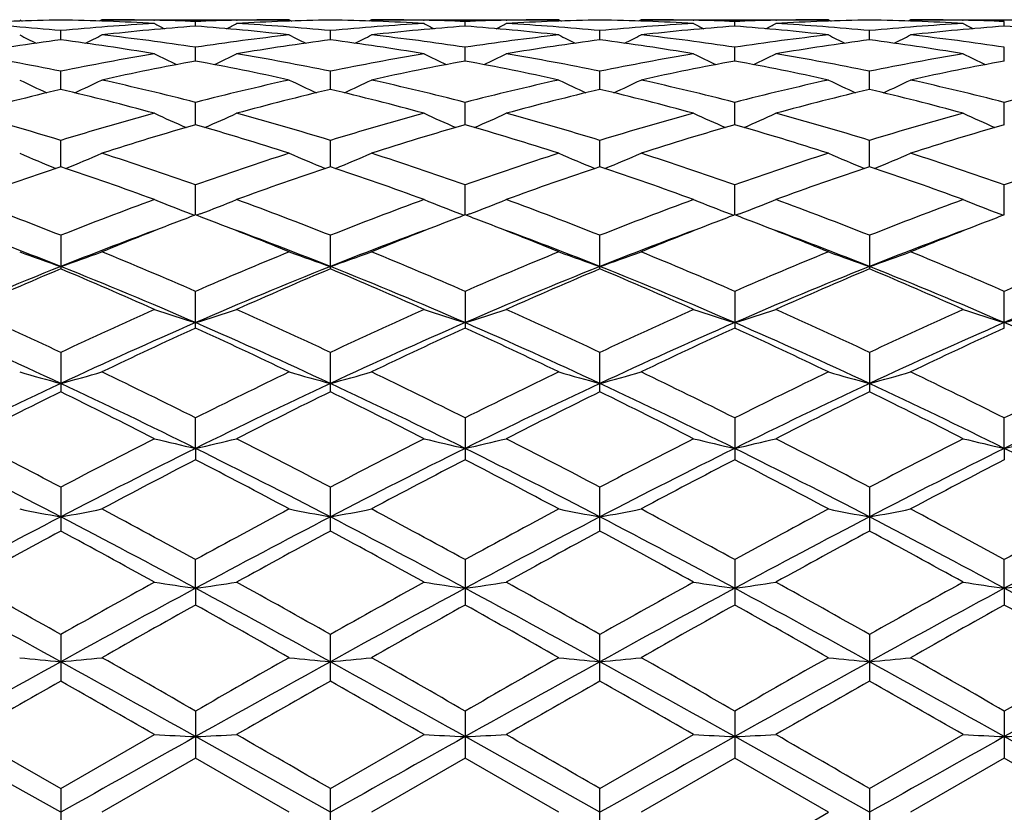
# Model space of a CAD drawing. Units: inches. Extents: x 0 to 11, y 0 to 8.5.
# Drawn here: x 2 to 2.3, y 4.7 to 4.9 of the extents above; entities that cross this region are included whole.
import ezdxf

# ---------------------------------------------------------------- set-up
doc = ezdxf.new("R2010")
doc.units = ezdxf.units.IN
doc.header["$LTSCALE"] = 0.605
doc.header["$MEASUREMENT"] = 0
doc.layers.get('0').update_dxf_attribs({"linetype": 'CONTINUOUS'})

msp = doc.modelspace()

# ---------------------------------------------------------------- linework, layer by layer
at = {"color": 7, "linetype": 'CONTINUOUS'}
for p, q in [((2.0171801549, 4.8825034074), (2.0178516536, 4.8821554289)), ((2.0385795463, 4.8825034098), (2.0379077272, 4.8821548708)), ((2.0385795463, 4.8825034098), (2.0873749957, 4.8825034098)), ((2.0521336071, 4.8823550956), (2.0522934799, 4.8823515764)), ((2.0629752202, 4.880812072), (2.0629752783, 4.8820230186)), ((2.0736548974, 4.8823511399), (2.0738195332, 4.8823551019)), ((2.0873749955, 4.88250341), (2.0880465684, 4.882155473)), ((2.1087699963, 4.8825034098), (2.1080986126, 4.8821551086)), ((2.1087699963, 4.8825034098), (2.157565443, 4.8825034098)), ((2.1223255136, 4.8823551007), (2.1224900964, 4.8823514779)), ((2.133169772, 4.880812072), (2.1331697139, 4.8820230149)), ((2.1438515106, 4.8823512472), (2.1440114367, 4.8823550967)), ((2.157565441, 4.8825034124), (2.1582374543, 4.8821552362)), ((2.1789648419, 4.8825034098), (2.1782935278, 4.882155064)), ((2.1789648419, 4.8825034098), (2.2277600381, 4.8825034098)), ((2.1925184749, 4.8823550565), (2.1926871128, 4.8823513426)), ((2.2033634578, 4.8808123637), (2.2033633984, 4.8820228581)), ((2.2140417881, 4.882351093), (2.2142062378, 4.8823550525)), ((2.227760039, 4.8825034094), (2.2284318353, 4.8821552982)), ((2.2491603067, 4.8825034098), (2.2484887215, 4.8821549424)), ((2.2491603067, 4.8825034098), (2.2979561158, 4.8825034098)), ((2.2627142916, 4.8823550488), (2.2628791597, 4.882351418)), ((2.27355738, 4.8808123842), (2.2735574338, 4.8820228513)), ((2.0278783438, 4.8772419057), (2.0278781782, 4.8796518281)), ((2.0980724961, 4.8772423363), (2.0980724961, 4.8796515279)), ((2.1682666484, 4.8772419057), (2.168266814, 4.8796518336)), ((2.2384602302, 4.8772418302), (2.2384602361, 4.8796519015)), ((2.0629751302, 4.8717342329), (2.0629752783, 4.8753206425)), ((2.133169862, 4.8717342329), (2.1331697139, 4.8753206377)), ((2.2033635504, 4.8717349604), (2.2033633984, 4.8753200395)), ((2.2735572964, 4.871735013), (2.2735574338, 4.8753200034)), ((2.0278784665, 4.8643430122), (2.0278781782, 4.8690704368)), ((2.0980724961, 4.8643438285), (2.0980724961, 4.8690697925)), ((2.1682665257, 4.8643430122), (2.168266814, 4.8690704435)), ((2.238460226, 4.8643429022), (2.2384602361, 4.8690705924)), ((2.0629750598, 4.8551383243), (2.0629752783, 4.8609624596)), ((2.1331699324, 4.8551383243), (2.1331697139, 4.8609624545)), ((2.2033636231, 4.8551394592), (2.2033633984, 4.8609614382)), ((2.2735572308, 4.8551395433), (2.2735574338, 4.8609613707)), ((2.027878568, 4.8442103384), (2.0278781782, 4.8510734313)), ((2.0980724961, 4.8442113958), (2.0980724961, 4.851072468)), ((2.1682664242, 4.8442103384), (2.168266814, 4.8510734385)), ((2.2384602227, 4.8442100888), (2.2384602361, 4.8510736636)), ((2.0629749989, 4.8316623558), (2.0629752783, 4.8395002474)), ((2.1331699933, 4.8316623558), (2.1331697139, 4.8395002416)), ((2.2033636862, 4.8316638572), (2.2033633984, 4.839498847)), ((2.2735571741, 4.8316639601), (2.2735574338, 4.8394987531)), ((2.0617679505, 4.8319355213), (2.0627313042, 4.8315693476)), ((2.0641818667, 4.8319355339), (2.0632190937, 4.8315692741)), ((2.1319631342, 4.8319355316), (2.132926018, 4.831569475)), ((2.1343770494, 4.8319355233), (2.1334138076, 4.8315691469)), ((2.202157094, 4.8319369722), (2.2031197686, 4.8315709992)), ((2.2045704488, 4.8319369539), (2.2036074343, 4.8315706682)), ((2.272350401, 4.8319370396), (2.2733135033, 4.8315709685)), ((2.0278781782, 4.8263524259), (2.0278781782, 4.8176173389)), ((2.0980724961, 4.8176186656), (2.0980724961, 4.82635118)), ((2.168266814, 4.8176173389), (2.168266814, 4.8263524301)), ((2.2384602361, 4.8263527259), (2.2384602361, 4.8176170258)), ((2.0629752783, 4.802208265), (2.0629752783, 4.8117587863)), ((2.1331697139, 4.8117587836), (2.1331697139, 4.802208265)), ((2.2033633984, 4.811757058), (2.2033633984, 4.8022100735)), ((2.2735574338, 4.8022101974), (2.2735574338, 4.8117569437)), ((2.0278781782, 4.795857435), (2.0278781782, 4.7855860589)), ((2.0980724961, 4.7855876038), (2.0980724961, 4.7958559529)), ((2.168266814, 4.7855860589), (2.168266814, 4.7958574408)), ((2.2384602361, 4.7958577906), (2.2384602361, 4.7855856942)), ((2.0629749921, 4.7708530624), (2.0629752783, 4.778804163)), ((2.1331697139, 4.7788041622), (2.1331697139, 4.7679080546)), ((2.2033633984, 4.778802177), (2.2033633984, 4.7679101006)), ((2.2735571678, 4.7708540574), (2.2735574338, 4.7788020457)), ((2.0629749921, 4.7708530624), (2.0629752783, 4.7679080546)), ((2.2735571678, 4.7708540574), (2.2735574338, 4.7679102408)), ((2.0278781782, 4.7607603674), (2.0278781782, 4.749347422)), ((2.0980724961, 4.7493491258), (2.0980724961, 4.7607587037)), ((2.168266814, 4.749347422), (2.168266814, 4.7607603699)), ((2.2384602361, 4.7607607615), (2.2384602361, 4.7493470198)), ((2.0629749921, 4.7344499578), (2.0629752783, 4.7419028109)), ((2.1331697139, 4.7419028087), (2.1331697139, 4.7300798431)), ((2.2033633984, 4.7419006401), (2.2033633984, 4.730082048)), ((2.2735571678, 4.7344505705), (2.2735574338, 4.7419004958)), ((2.0629749921, 4.7344499578), (2.0629752783, 4.7300798431)), ((2.2735571678, 4.7344505705), (2.2735574338, 4.7300821991)), ((2.0278781782, 4.7224099757), (2.0278781782, 4.7102940588)), ((2.0980724961, 4.7102958561), (2.0980724961, 4.7224081996)), ((2.168266814, 4.7102940588), (2.168266814, 4.7224099794)), ((2.2384602361, 4.7224103978), (2.2384602361, 4.7102936346)), ((2.0629752783, 4.7024728234), (2.0629752783, 4.6901773475)), ((2.1331697139, 4.7024728213), (2.1331697139, 4.6901773475)), ((2.2033633984, 4.7024705526), (2.2033633984, 4.6901796267)), ((2.2735574338, 4.7024704015), (2.2735574338, 4.6901797828)), ((2.0278786252, 4.6761034098), (1.992781299, 4.6958048242)), ((2.0034781359, 4.6963341476), (2.0278781775, 4.6822800506)), ((2.0278781775, 4.6822800506), (2.0522732187, 4.6963341471)), ((2.0980724961, 4.6761034098), (2.0629749921, 4.6958046281)), ((2.0980724936, 4.6822782296), (2.1224698421, 4.6963341482)), ((2.168266367, 4.6761034098), (2.13317, 4.6958046281)), ((2.1682668155, 4.6822800524), (2.1926668593, 4.696334148)), ((2.2384602209, 4.6761034098), (2.2033636932, 4.6958048242)), ((2.2384602379, 4.6822804818), (2.2628588973, 4.6963341467)), ((2.3086552854, 4.6761034098), (2.2735571678, 4.695804835)), ((2.0629752783, 4.6901773475), (2.0385795463, 4.6761034098)), ((2.0873749963, 4.6761034096), (2.0629752783, 4.6901773475)), ((2.1331697139, 4.6901773475), (2.1087699963, 4.6761034098)), ((2.1575654435, 4.6761034092), (2.1331697139, 4.6901773475)), ((2.2033633984, 4.6901796267), (2.1789648419, 4.6761034098)), ((2.2277600375, 4.67610341), (2.2033633984, 4.6901796267)), ((2.2735574338, 4.6901797828), (2.2491603067, 4.6761034098)), ((2.2979561192, 4.6761034111), (2.2735574338, 4.6901797828)), ((2.0278781782, 4.68228005), (2.0278781782, 4.6699267682)), ((2.0980724961, 4.6699285898), (2.0980724961, 4.6822782284)), ((2.168266814, 4.6699267682), (2.168266814, 4.6822800534)), ((2.2384602361, 4.6822804827), (2.2384602361, 4.6699263382)), ((2.2033633958, 4.6620271917), (2.2277600375, 4.67610341))]:
    msp.add_line(p, q, dxfattribs=at)
for centre, radius, start, end in [((2.0386197713, 4.2609745035), 0.6215292937, 90.9902648183, 93.2412659418), ((1.9678826969, 4.252811589), 0.6297048083, 84.5328196698, 86.7595036843), ((2.087967132, 4.2516798704), 0.6308402847, 93.2436156097, 95.4658383866), ((2.0170976275, 4.2601152325), 0.62238911, 86.7600856886, 89.007516464), ((2.0385792004, 4.2630621514), 0.6194412584, 88.746172821, 89.9999680057), ((2.2839481127, 5.3293767843), 0.5042403458, 242.6481638409, 242.9829951258), ((2.0385532589, 4.2618419392), 0.6206617464, 87.7449228391, 88.731481369), ((2.0874129274, 4.2612394354), 0.6212643985, 91.268930714, 92.254330569), ((1.8418107745, 5.3296859513), 0.5046020086, 297.0203268845, 297.3548166267), ((2.1088076985, 4.2612901922), 0.6212135961, 90.9901785994, 93.2420753417), ((2.0380985368, 4.2532476732), 0.6292683573, 84.5309847813, 86.75897048), ((2.0873772283, 4.2627352615), 0.6197681484, 90.0002064022, 91.2534698084), ((2.1582002403, 4.2512282108), 0.6312932853, 93.2446021351, 95.465441026), ((2.0873038718, 4.2603855148), 0.6221187163, 86.7595633803, 89.0081836145), ((2.1087693779, 4.2628827999), 0.6196206099, 88.7463758957, 89.9999428216), ((2.3543283063, 5.3296744242), 0.5045890542, 242.6451785819, 242.9796770697), ((2.108741471, 4.2615453037), 0.6209583968, 87.745426294, 88.7313118117), ((2.1576013185, 4.2615307914), 0.6209730302, 91.2687674968, 92.2548309918), ((1.9121910164, 5.32938821), 0.5042531879, 297.0170092669, 297.3518309255), ((2.1790112003, 4.2610938045), 0.6214100587, 90.9907124226, 93.2416847692), ((2.1083189521, 4.2535324396), 0.6289827012, 84.5308811587, 86.7596680108), ((2.1575669531, 4.2629559071), 0.6195475028, 90.0001396592, 91.2537148513), ((2.1574959856, 4.2601830781), 0.6223211063, 86.7601663518, 89.0083032409), ((2.2284011112, 4.2509881545), 0.631533175, 93.2437186977, 95.463955461), ((2.1789640888, 4.2632270569), 0.6192763529, 88.7458407933, 89.9999303179), ((2.4248902448, 5.3304314713), 0.5054291294, 242.6478703159, 242.9817150079), ((2.1789279916, 4.2614906829), 0.6210131014, 87.7449637443, 88.7304549905), ((2.2278016011, 4.2614782856), 0.6210255994, 91.2695833994, 92.2552494491), ((1.98217392, 5.3298301406), 0.5047409912, 297.0152995603, 297.3496905916), ((2.2492067932, 4.2609036499), 0.6216002096, 90.990609448, 93.2411826399), ((2.1784978778, 4.253258035), 0.6292573088, 84.5319493441, 86.7600481822), ((2.2277618896, 4.2631282233), 0.6193751865, 90.0001712907, 91.2540762872), ((2.2276790009, 4.2599465742), 0.6225577421, 86.7605673887, 89.0077223139), ((2.2985604178, 4.2514387453), 0.631081454, 93.2430665201, 95.4647670867), ((2.2491598374, 4.2632531028), 0.6192503071, 88.7457817265, 89.9999565705), ((2.4947565768, 5.3298550877), 0.5047675359, 242.6506473336, 242.9850148603), ((2.2491289707, 4.2617951541), 0.6207085824, 87.7444980743, 88.7306567587), ((2.1097075765, 4.2476114212), 0.6349227537, 94.2209653562, 96.4321345918), ((2.0160470371, 4.2453848947), 0.6371576638, 83.5724299626, 85.7761991416), ((2.1798907454, 4.2476076461), 0.6349256894, 94.2199263353, 96.4314435132), ((2.0862148142, 4.2452240232), 0.6373200619, 83.5720236934, 85.7748742282), ((2.2500227977, 4.2483862183), 0.6341449838, 94.219547279, 96.4336854079), ((2.1564411927, 4.2456275182), 0.6369155459, 83.5708011578, 85.7751349987), ((2.3202507725, 4.2480724337), 0.634460435, 94.220518811, 96.4334275567), ((2.2266894758, 4.2461508029), 0.6363897068, 83.5701961006, 85.7765350873), ((2.112703893, 4.2225115265), 0.6602023666, 97.382021228, 99.5229611368), ((2.2480748573, 5.3313960447), 0.5083239467, 242.9847604301, 243.5257721142), ((1.9423729734, 4.2180906587), 0.6646739044, 80.4827460643, 82.6088547595), ((1.8079445751, 5.3309747871), 0.5078306767, 296.4689679402, 297.0107217459), ((1.965727224, 4.2319314109), 0.6506972296, 81.4048246316, 83.5716635805), ((2.1607161746, 4.2281031103), 0.6545561954, 96.4333403277, 98.5877484718), ((2.1828605866, 4.2229197194), 0.6597931285, 97.3833308863, 99.5253723612), ((2.3184268133, 5.3318101037), 0.508764192, 242.9901776673, 243.5307324303), ((2.0126978954, 4.2189736403), 0.6637818639, 80.4810658997, 82.6102343343), ((1.8777122239, 5.3318219144), 0.508777419, 296.469274808, 297.0098156139), ((2.0358472135, 4.231276689), 0.6513557238, 81.4069571202, 83.5719525771), ((2.2308485582, 4.2286646184), 0.6539917173, 96.4337973826, 98.589719136), ((2.2531875969, 4.2220225156), 0.6606995398, 97.3847485509, 99.5236482982), ((2.3881946887, 5.3309634292), 0.5078179562, 242.9892714604, 243.5310392148), ((2.0829218306, 4.2190171382), 0.663734513, 80.4827367796, 82.6122822822), ((1.9480641586, 5.3314079004), 0.5083372234, 296.4742348988, 297.0152332882), ((2.105982705, 4.2309813679), 0.6516558338, 81.4057699996, 83.5696737604), ((2.30109647, 4.2283527754), 0.6543075711, 96.4353767944, 98.5903438272), ((2.323388449, 4.2218603196), 0.66086125, 97.3835810188, 99.5222256743), ((2.4584067084, 5.3309360419), 0.5078014718, 242.9861169981, 243.5278166536), ((2.1529690853, 4.2180579795), 0.6647044087, 80.4840987787, 82.6104174031), ((2.0184830184, 5.3309935747), 0.5078666344, 296.4723908534, 297.0140124607), ((2.1762669691, 4.2317059516), 0.6509258637, 81.4040912577, 83.5702979166), ((1.8898555494, 4.1959264733), 0.6871484881, 78.4125773347, 80.4822142614), ((2.1665309222, 4.1926696093), 0.6904655435, 99.5250747973, 101.5843601087), ((2.1898504254, 4.1827470548), 0.7005715986, 100.4339738401, 102.4697970413), ((2.2807248241, 5.3329055957), 0.5129689699, 243.5541568763, 244.268800821), ((1.9351438038, 4.1779035665), 0.7055081922, 77.5389877788, 79.560881631), ((1.8450476202, 5.3332007153), 0.5133115573, 295.7347562962, 296.4487543815), ((1.9601543385, 4.1966502404), 0.6864178557, 78.408974272, 80.4806028757), ((2.2369615044, 4.191439905), 0.6917170104, 99.5273312171, 101.5830881495), ((2.2599559432, 4.1830640631), 0.7002437297, 100.4315161789, 102.4686123605), ((2.3510903143, 5.3331863091), 0.5132955155, 243.5512352794, 244.2652554884), ((2.0051817133, 4.1772537216), 0.7061756428, 77.5382798958, 79.5579453933), ((1.9154133323, 5.3329195464), 0.512984505, 295.7312108435, 296.4458323396), ((2.0305309524, 4.1975902093), 0.6854610631, 78.4081251248, 80.4824469601), ((2.3071550833, 4.1912795186), 0.691874616, 99.5248521806, 101.5803501837), ((2.3298452369, 4.1847035834), 0.6985769105, 100.4312996504, 102.4731754148), ((2.421642661, 5.333953535), 0.5141407023, 243.553862869, 244.2664979911), ((2.0755123018, 4.1780036076), 0.7054140795, 77.535922263, 79.5578526766), ((1.9853868417, 5.3333975306), 0.51350901, 295.7300662374, 296.4437363673), ((2.1006621053, 4.1971551938), 0.6858998673, 78.4103341577, 80.4835844639), ((2.3771438565, 4.1923901335), 0.6907456766, 99.5234683284, 101.5822111401), ((2.400245582, 4.183735832), 0.6995660709, 100.4335661517, 102.4724405259), ((2.4915436161, 5.3334231937), 0.5135362222, 243.5565883705, 244.2702090024), ((2.2431774611, 5.3373508395), 0.5220155833, 244.346216631, 245.2020199411), ((1.8128199704, 5.3369476746), 0.5215492381, 294.7925678537, 295.6494163603), ((1.8799650431, 4.1490717886), 0.7350381426, 75.5828024367, 77.5380713295), ((2.247755207, 4.1415565813), 0.7427573192, 102.4698273453, 104.4050725857), ((2.3135545312, 5.337840523), 0.52253589, 244.351450268, 245.2063730147), ((1.8825847436, 5.3378526608), 0.5225493066, 294.7936380104, 295.6485386412), ((1.9498941349, 4.1478529874), 0.7362846272, 75.5864188587, 77.5386787476), ((2.3177464039, 4.1425167939), 0.7417767349, 102.4708147702, 104.4083191804), ((2.3833195425, 5.3369360434), 0.5215363813, 244.3505726062, 245.2074428142), ((1.9529617996, 5.3373630071), 0.5220290328, 294.7979910275, 295.653772894), ((2.019818954, 4.1468838718), 0.7372891807, 75.5849095049, 77.5344396639), ((2.3881581073, 4.1417047713), 0.742616483, 102.473641324, 104.4090413167), ((2.4535217227, 5.3368878005), 0.5214961776, 244.3475274924, 245.2043634118), ((2.0233693827, 5.3369461519), 0.5215614358, 294.7958755221, 295.6525931497), ((2.0903640478, 4.1484002168), 0.7357331138, 75.581989318, 77.5355361282), ((2.4587974537, 4.1397936831), 0.7445782025, 102.4751825209, 104.4056369733), ((2.2016406747, 4.1306897973), 0.7539499255, 103.3247174129, 105.2381988984), ((1.8518464479, 4.121936604), 0.7629904919, 74.7705118604, 76.6609546798), ((2.2717405918, 4.1312348922), 0.7533984764, 103.3272723753, 105.2419697678), ((1.9224801147, 4.1236769893), 0.7611964232, 74.767841228, 76.6629221949), ((2.3424051729, 4.1293730446), 0.755317858, 103.3294411942, 105.2390893333), ((1.9928152048, 4.1240541353), 0.76079625, 74.7704120695, 76.6666728901), ((2.4126008913, 4.1292426784), 0.7554450704, 103.3273341946, 105.2368884683), ((2.0625008244, 4.1220827048), 0.762831477, 74.7726078206, 76.6637051472), ((1.7921026616, 4.0817427644), 0.8046488503, 72.9613546201, 74.7700953552), ((2.2653361879, 4.0760775279), 0.8105584257, 105.2398016602, 107.0350148179), ((2.2745992064, 5.3431370246), 0.5335342142, 245.3733111996, 246.3450398414), ((1.8511924801, 5.3434167987), 0.5338538328, 293.6585033075, 294.6294628742), ((1.8625778429, 4.0828994171), 0.8034597483, 72.9563153096, 74.7675675319), ((2.3362323851, 4.073688365), 0.813047463, 105.2431107576, 107.0330027324), ((2.3449480165, 5.3434067653), 0.5338428387, 245.3705274665, 246.3415037451), ((1.9215414313, 5.343146743), 0.5335448632, 293.6549669874, 294.6266786466), ((1.9333336926, 4.0848035719), 0.801475562, 72.954816973, 74.7703765687), ((2.4063866817, 4.0736385523), 0.813084293, 105.2392835791, 107.0292577961), ((2.4154868423, 5.3442081318), 0.5347137479, 245.3730189782, 246.3421127544), ((1.9915087212, 5.3436779117), 0.5341206387, 293.6543252746, 294.624679797), ((2.0033653308, 4.0841259603), 0.8021710499, 72.9579608619, 74.7721572799), ((2.4759785632, 4.0757346718), 0.8109041288, 105.2372988995, 107.0319878388), ((2.4854250598, 5.3437128333), 0.5341577309, 245.3756298032, 246.3458987876), ((2.2919064952, 4.0585962981), 0.8287875288, 106.0349849923, 107.7978575385), ((1.8316389991, 4.0505511983), 0.8371839609, 72.2134561251, 73.9589077103), ((2.361816692, 4.0593949496), 0.8279414383, 106.0313468026, 107.7962849143), ((1.9013667292, 4.0491540678), 0.838655658, 72.2125121524, 73.9546399008), ((2.4311626101, 4.0623437818), 0.8248742546, 106.0312945432, 107.8027416705), ((1.9719247537, 4.0504438901), 0.8373164724, 72.2092298615, 73.9542263196), ((2.5019685426, 4.0603889773), 0.8269220979, 106.0346367298, 107.8016033853), ((2.2359294382, 5.3538197111), 0.5513523793, 246.6248125191, 247.6826194786), ((1.8200417647, 5.353429497), 0.5509102776, 292.3121497755, 293.3710976925), ((1.7672085426, 4.0018650295), 0.8883190404, 70.5520108612, 72.2124611183), ((2.3629264262, 3.9893105817), 0.9015504161, 107.7967762602, 109.4330953229), ((2.3063349359, 5.3544263231), 0.5519927829, 246.6297224025, 247.6862220005), ((1.8898064425, 5.354434904), 0.5520020933, 292.3137829898, 293.3702683585), ((1.8367304278, 3.9997369737), 0.890549605, 70.5567952547, 72.2133291221), ((2.4326233657, 3.9909210534), 0.8998661745, 107.7981983167, 109.4373398659), ((2.376099754, 5.3534212497), 0.550901329, 246.628893141, 247.6878549346), ((1.9602119467, 5.3538282756), 0.551361672, 292.3173854896, 293.3751790475), ((1.9061720597, 3.9976856808), 0.8927329389, 70.5550745668, 72.2075147625), ((2.5034013538, 3.9893004836), 0.901587508, 107.802018935, 109.4381138932), ((2.4462901148, 5.3533423718), 0.5508272448, 246.6260429, 247.6850552579), ((2.0306045694, 5.3533989732), 0.5508893816, 292.3151859731, 293.3740713208), ((1.9772878229, 4.0004785728), 0.8897924166, 70.5511702836, 72.2089864396), ((2.574742123, 3.9858380122), 0.9052341566, 107.8040001125, 109.4336284297), ((2.3203038822, 3.9713558393), 0.9205366551, 108.5219975959, 110.1314456984), ((1.7301399536, 3.956396611), 0.9364086869, 69.8786705661, 71.460548134), ((2.3902994474, 3.972130097), 0.9197403695, 108.5255586531, 110.1362634891), ((1.8014375387, 3.9595643653), 0.9330555345, 69.875233541, 71.4629514592), ((2.4616967793, 3.9686780856), 0.9233947339, 108.5283020089, 110.1324754806), ((1.8720298423, 3.9604887307), 0.9320516013, 69.8784984621, 71.4680616363), ((2.5318685242, 3.9685976215), 0.9234639033, 108.5254452566, 110.1296774699), ((1.9409360697, 3.9568447261), 0.9359155306, 69.881329753, 71.4642450629), ((1.6572230417, 3.8905724372), 1.0065134976, 68.3918689458, 69.8783599002), ((2.4019584836, 3.8817741774), 1.0159547965, 110.1325854513, 111.6049982256), ((2.266357412, 5.3684899939), 0.5742364938, 248.1106460861, 249.1280344745), ((1.8594474857, 5.3687788259), 0.5745579926, 290.8752065296, 291.8918914619), ((1.7280605934, 3.8924855712), 1.0044967807, 68.3857683696, 69.8751255105), ((2.4738544877, 3.8773509617), 1.0206926671, 110.1366889601, 111.6024126497), ((2.3366934578, 5.3687684837), 0.5745468867, 248.1080991057, 249.1248032673), ((1.9297836077, 5.3685001426), 0.5742473918, 290.8719750625, 291.8893438562), ((1.7996367213, 3.8960701196), 1.0006564454, 68.3837482163, 69.8786729827), ((2.5439066051, 3.8774946123), 1.0205079175, 110.1318275771, 111.5979330478), ((2.4072179846, 5.3696447362), 0.575482067, 248.1103710833, 249.1250876786), ((1.9997530428, 5.3690990381), 0.5748854446, 290.8716164769, 291.8875145183), ((1.8694641172, 3.8949639703), 1.0018199182, 68.3875981014, 69.8809486668), ((2.6126504735, 3.8813196665), 1.0164181291, 110.1293934938, 111.6013196606), ((2.4771812125, 5.3691397597), 0.574928191, 248.112767758, 249.1285771862), ((2.4235974556, 3.8814212778), 1.0163692364, 110.7820539315, 111.1235429996), ((1.7011397735, 3.8780422569), 1.0199589153, 68.8806993609, 69.2215715682), ((2.4937725839, 3.8812619052), 1.016511392, 110.7778491638, 111.1198774535), ((1.7712424064, 3.8780129565), 1.0200188803, 68.8770669467, 69.217334156), ((2.5620437237, 3.8863342018), 1.0110883724, 110.7779247521, 111.1215878665), ((1.8427545667, 3.8814928642), 1.0162989763, 68.8758543149, 69.2172475662), ((2.6326525181, 3.8854236263), 1.012086959, 110.7815888683, 111.124476333), ((1.6303229302, 3.8186990495), 1.0756924125, 68.3102087382, 69.7057762514), ((2.4210826327, 3.8298514912), 1.0637212822, 110.2826835904, 111.6940007793), ((2.4395600269, 3.8402265475), 1.0605485031, 111.1259315626, 112.2152885491), ((1.6830360947, 3.8316328052), 1.0697741155, 67.7922132203, 68.8718163218), ((1.7009381417, 3.8195372725), 1.0747588567, 68.3145870994, 69.7109427199), ((2.4897875679, 3.833664393), 1.0596290954, 110.2790879448, 111.6953822359), ((2.5087065674, 3.8427132321), 1.0578517167, 111.1220965589, 112.2138676165), ((1.7518204162, 3.8282359201), 1.0734504875, 67.7912571974, 68.8675205666), ((1.7692863002, 3.8147951864), 1.0798463037, 68.3165371302, 69.7067785001), ((2.5595376758, 3.8350772639), 1.0581512319, 110.2826558641, 111.7013591463), ((2.57710846, 3.8474684666), 1.0527715764, 111.1241704352, 112.2213731237), ((1.8227326252, 3.8301854704), 1.071374325, 67.7873791028, 68.8659161856), ((1.8395415606, 3.8151188258), 1.0795226395, 68.3132140108, 69.7041701697), ((2.6311934289, 3.8312416158), 1.062255351, 110.2845877987, 111.6981270594), ((2.6490670335, 3.8430660589), 1.0575137992, 111.1269677933, 112.2195977796), ((2.2272407757, 5.393541317), 0.6088739662, 249.8182942531, 250.8872836482), ((1.8287094286, 5.3931352579), 0.6084271141, 289.1080678497, 290.1780598388), ((1.605250069, 3.7607899398), 1.1463192752, 66.4655786764, 67.7890245599), ((2.5294130385, 3.739966017), 1.1688900362, 112.2203159239, 113.5183852343), ((2.2976581182, 5.3942817781), 0.6096457282, 249.8226751204, 250.8901904539), ((1.8984839612, 5.3942899388), 0.6096543927, 289.1098171274, 290.1773170513), ((1.6738971635, 3.756953737), 1.1504542414, 66.4712144978, 67.7900862777), ((2.5984835092, 3.7428016421), 1.1658414541, 112.222062529, 113.5233459509), ((2.367432759, 5.3931274004), 0.6084187715, 249.8219327018, 250.891939484), ((1.9689013618, 5.3935493126), 0.6088824556, 289.1127238146, 290.1816988109), ((1.7422756446, 3.7528767774), 1.1549153079, 66.4693586137, 67.7831157759), ((2.6700656229, 3.7396506567), 1.1692831605, 112.2266082814, 113.5241352607), ((2.4376158518, 5.3930179394), 0.6083120626, 249.8193930168, 250.8895301809), ((2.0392808977, 5.3930789825), 0.6083774981, 289.1106960069, 290.1807093266), ((1.8146268617, 3.7580623127), 1.1492996322, 66.4647465794, 67.7848599255), ((2.7429295721, 3.7332464109), 1.1762207169, 112.2289022651, 113.5188698772), ((2.4663319634, 3.715815626), 1.1864065291, 111.6887407204, 113.5248671818), ((2.4932124787, 3.7105154255), 1.2009207543, 112.7978672512, 114.0666493589), ((1.5513012331, 3.684812192), 1.2289723697, 65.9436529141, 67.1832596646), ((1.5756131621, 3.6827745909), 1.2222130567, 66.4997182529, 68.2820296531), ((2.5368135006, 3.7152977204), 1.1869951195, 111.6923845746, 113.5276526651), ((2.5629980392, 3.7117220942), 1.199651194, 112.8021763439, 114.0722082191), ((1.6473209981, 3.6864585775), 1.218231384, 66.4958780185, 68.2840847418), ((1.6240655155, 3.6907734493), 1.2224822121, 65.9396517805, 67.1859636582), ((2.6089531619, 3.7105780716), 1.1920987058, 111.6954564206, 113.5227956734), ((2.6359995558, 3.7052141675), 1.2067372264, 112.8053183268, 114.0677668452), ((1.7189881209, 3.6898191568), 1.2145631657, 66.4964175974, 68.2899745004), ((1.695229669, 3.6927424883), 1.2202899533, 65.9434236117, 67.1920661431), ((2.6787347878, 3.7114483433), 1.1911374552, 111.6925118566, 113.5213047986), ((2.7061063875, 3.705234741), 1.2066844121, 112.8019126432, 114.064547439), ((1.7870875454, 3.684776639), 1.2200225194, 66.5006770619, 68.2861851625), ((1.7624245608, 3.6858560051), 1.2278000538, 65.9467074842, 67.1876470939), ((2.7470503552, 3.7159025219), 1.1863039774, 111.6876819954, 113.5239957279), ((1.4532282732, 3.5744394349), 1.3498460829, 64.8040626828, 65.9433955642), ((2.6090024225, 3.5605640908), 1.3651575153, 114.0675348927, 115.1938980913), ((2.2575149447, 5.4295088522), 0.6554303308, 251.7514112421, 252.7337418904), ((1.8683036928, 5.4298223864), 0.655768722, 287.2690860664, 288.2507754812), ((1.5248683035, 3.577887174), 1.3461095772, 64.7972429652, 65.9396604267), ((2.6831674014, 3.5519531368), 1.3746382323, 114.0721910141, 115.1908986185), ((2.3278379372, 5.4298118892), 0.6557576999, 251.7492162418, 252.7309221825), ((1.938626729, 5.429519215), 0.6554412116, 287.2662662535, 288.2485804318), ((1.598292524, 3.5848830078), 1.3384056807, 64.7948491205, 65.9437266232), ((2.7529687893, 3.5525100177), 1.3739684163, 114.0665998029, 115.1859292434), ((2.3983474116, 5.4308307805), 0.6568231911, 251.751166458, 252.730969684), ((2.0085995375, 5.430236412), 0.6561904376, 287.2661295491, 288.247004396), ((1.6676764884, 3.582925978), 1.3405214162, 64.7991737903, 65.9463538736), ((2.8197927585, 3.559890796), 1.3658557419, 114.063855468, 115.1897746165), ((2.4683353602, 5.4302876202), 0.6562434382, 251.7532388425, 252.7340253769), ((2.0785324078, 5.4309770653), 0.6569749989, 287.2686628227, 288.2482456637), ((1.4233793701, 3.4955015004), 1.4266684207, 64.9307147611, 66.4772597919), ((2.6189842371, 3.525101849), 1.3941815286, 113.503614612, 115.0861417356), ((2.6539347889, 3.5097166597), 1.4211853127, 114.571065434, 115.6572939332), ((1.492836889, 3.4936874368), 1.4286243922, 64.9348067496, 66.4792053215), ((1.4622790081, 3.4887263809), 1.4443236026, 64.3549329002, 65.4239025334), ((2.6877544901, 3.5281461053), 1.3908216403, 113.4998048567, 115.0861830722), ((2.7224005023, 3.5131908411), 1.4173068973, 114.5659095154, 115.6552564288), ((1.5297554084, 3.4831458161), 1.4505290649, 64.3536905405, 65.4179442634), ((1.5608248931, 3.4889133002), 1.4338826512, 64.9357679839, 66.4744756685), ((2.7558941142, 3.5328746826), 1.385667357, 113.4998580879, 115.0921673591), ((2.7879725824, 3.5233162608), 1.406178254, 114.5661341792, 115.6640909991), ((1.6018902393, 3.4874451835), 1.4458135001, 64.3492625235, 65.417050473), ((1.6316520974, 3.4904323514), 1.4322381535, 64.9329717791, 66.4734764073), ((2.828096206, 3.5284610435), 1.3905159294, 113.5032398551, 115.0899869296), ((2.8616678064, 3.51593764), 1.41434469, 114.5708578806, 115.6624245939), ((1.7042274475, 3.495655877), 1.4264981168, 64.9306818146, 66.4774454425), ((2.2182689674, 5.4870887325), 0.7247704217, 253.8918249124, 254.7702299254), ((1.837668038, 5.4866116675), 0.7242628928, 285.2259632147, 286.1051705304), ((1.346875626, 3.35005886), 1.5981588944, 63.379570388, 64.3537879001), ((2.797594362, 3.3120751718), 1.6404143158, 115.6549977638, 116.6042447673), ((2.2886798288, 5.4880013526), 0.7257071474, 253.8954305493, 254.7726092693), ((1.9074610127, 5.4880161522), 0.7257225176, 285.2274000294, 286.104560254), ((1.4134281603, 3.3424042209), 1.6066339646, 63.3857768119, 64.3549827677), ((2.8651589869, 3.3176720244), 1.6342323633, 115.6569682157, 116.6096805481), ((2.3584729035, 5.4865972222), 0.7242478908, 253.8948200726, 254.7740458615), ((1.977871983, 5.4871031393), 0.7247853843, 285.2297791893, 286.1081664838), ((1.4792125078, 3.3337228631), 1.6163689985, 63.383864843, 64.3472272379), ((2.9387034832, 3.3110311887), 1.641668884, 115.6620025592, 116.6104582224), ((2.4286543371, 5.4864564104), 0.7241089555, 253.8927297758, 254.7720721891), ((2.0482422258, 5.4865350584), 0.7241911142, 285.2281163295, 286.1073514832), ((1.5545459046, 3.3442965705), 1.6046132042, 63.3787778952, 64.3491546301), ((3.0152795796, 3.2979188028), 1.6562508628, 115.6645019283, 116.6046725664), ((2.7316645704, 3.2828773583), 1.6613316925, 115.063825368, 116.4075760295), ((1.2961609679, 3.2250616495), 1.7255361022, 63.6155697317, 64.9093043472), ((2.802101394, 3.2825265223), 1.6617532091, 115.066276158, 116.4097187167), ((1.3689567902, 3.2304883305), 1.7195189262, 63.6128481478, 64.9111569775), ((2.875499141, 3.2758522383), 1.6691554803, 115.0688448363, 116.4062810849), ((1.4413099133, 3.2348092688), 1.7146893006, 63.6133322645, 64.915266338), ((2.9451433244, 3.2768840389), 1.6679877947, 115.066762375, 116.4051228306), ((1.5079721759, 3.2274766511), 1.7228273849, 63.6165089879, 64.9122778498), ((3.0123631741, 3.2829795951), 1.6612058062, 115.0628838467, 116.4067566927), ((2.7752284175, 3.2586897319), 1.6999837568, 116.0797649982, 116.9990091891), ((1.2557061673, 3.2093174422), 1.7552413983, 63.010838796, 63.900997158), ((2.8445171815, 3.2608667858), 1.6976316565, 116.0845929459, 117.0050526498), ((1.3321248945, 3.2218263978), 1.7412710409, 63.0064832824, 63.9038741503), ((2.9214919759, 3.2472457451), 1.7128453128, 116.0879847136, 117.0001766421), ((1.4047563446, 3.2263328067), 1.7361506102, 63.0105691455, 63.9106636641), ((2.9914225582, 3.2475253932), 1.7124782475, 116.0842064648, 116.9966825489), ((1.4676657634, 3.2117917509), 1.7524130493, 63.0141538339, 63.9058494998), ((1.0988778105, 2.9972101445), 1.9932764667, 62.2207021512, 63.0105892124), ((2.9701620223, 2.9719298191), 2.02183421, 116.9998498623, 117.778453997), ((2.2490763031, 5.5766698271), 0.8270274217, 256.2335713551, 256.9956897528), ((1.8767483397, 5.5770718833), 0.8274473719, 283.0065021226, 283.7681250148), ((1.172664362, 3.0045683425), 1.9850906278, 62.21342985, 63.0065270554), ((3.0504918618, 2.9524358012), 2.0438038992, 117.0048601069, 117.7751734532), ((2.3193917293, 5.5770511986), 0.8274261098, 256.231865286, 256.9935076766), ((1.947063798, 5.576690382), 0.82704855, 283.0043199634, 283.7664187906), ((1.2510338947, 3.0202799952), 1.967381041, 62.2107755295, 63.0109302829), ((3.1195838297, 2.9541279999), 2.0417944501, 116.9987933906, 117.7699105584), ((2.3898890656, 5.5783688815), 0.8287774061, 256.2333800504, 256.9935418442), ((2.0170448833, 5.5776185757), 0.8279998612, 283.0042162389, 283.7651945152), ((1.319250581, 3.0161880852), 1.9719229731, 62.2153999742, 63.0137875623), ((3.1811991086, 2.9707329209), 2.0231055939, 116.995851837, 117.7740525521), ((2.4598878345, 5.577677883), 0.8280602653, 256.2349909295, 256.9959070052), ((2.0869902923, 5.5785666433), 0.8289793848, 283.0061776471, 283.7661597641), ((1.0430192297, 2.8580380943), 2.1356293452, 62.5382392057, 63.5944247836), ((2.9802781939, 2.9218783575), 2.0640137169, 116.3866773295, 117.4794751458), ((1.1116251005, 2.8547374264), 2.1392909449, 62.5412747564, 63.595638), ((3.0484407922, 2.9257562857), 2.059636555, 116.3839731673, 117.4791140763), ((1.1784069956, 2.8481465774), 2.1467120492, 62.5415745195, 63.5922730052), ((3.1150019151, 2.9330749884), 2.0514667837, 116.3839092653, 117.4834267454), ((1.2498203522, 2.8506547789), 2.1439239665, 62.5395838539, 63.5916657046), ((3.1881652272, 2.9272694341), 2.0579874066, 116.3861524749, 117.4821790796), ((1.3239402087, 2.8583024812), 2.1353280546, 62.5384017938, 63.5947579007), ((3.0465572267, 2.8664065112), 2.1408273094, 117.350985143, 118.0885498999), ((1.0576438097, 2.824694313), 2.1878690562, 61.9231872123, 62.6449856617), ((3.1121708544, 2.8748123863), 2.1312565407, 117.3454278424, 118.0863996567), ((1.1206097549, 2.8112580459), 2.2031243558, 61.9218749256, 62.6385834755), ((3.1704736728, 2.8978341633), 2.1053470722, 117.3457572316, 118.0958458779), ((1.1958543997, 2.8211081188), 2.1920566459, 61.9171572994, 62.6375304689), ((3.2497693869, 2.8806454965), 2.1247959884, 117.350846604, 118.0940369965), ((2.210662347, 5.7277587737), 0.9917264358, 258.7496485622, 259.3791744123), ((1.8452621874, 5.7271217431), 0.9910694877, 280.6181079608, 281.2481900153), ((0.8485588772, 2.5243205353), 2.5283350929, 61.2935284793, 61.9219674609), ((3.3251238148, 2.4356394786), 2.6290434521, 118.0861192746, 118.6905613333), ((2.2810677826, 5.7290473641), 0.9930313511, 258.7522366519, 259.3808734336), ((1.9150707744, 5.7290806758), 0.9930652781, 280.6191373189, 281.2477526721), ((0.9085929198, 2.505160678), 2.5500203303, 61.3000739397, 61.9232474245), ((3.3878961323, 2.4497451549), 2.6131064064, 118.0882318482, 118.6962834567), ((2.3508764825, 5.7270890086), 0.9910361488, 258.7517991315, 259.3819025803), ((1.9854763017, 5.7277916038), 0.9917598726, 280.6208362157, 281.2503408961), ((0.9661518818, 2.4822602052), 2.5761729824, 61.2981562562, 61.9150035045), ((3.4677431637, 2.4321796113), 2.6331478191, 118.0935675001, 118.697030953), ((2.421056525, 5.7268828241), 0.9908310871, 258.7502987796, 259.3804921259), ((2.0558386758, 5.7270044111), 0.9909552432, 280.6196467471, 281.249755554), ((1.0508902268, 2.5093212601), 2.5454518537, 61.2927781732, 61.9170435381), ((3.5563191578, 2.3980073799), 2.6719492099, 118.096188812, 118.6909289148), ((3.2553191212, 2.3909125604), 2.6619864779, 117.4580756661, 118.3127471369), ((0.7305371084, 2.2589574403), 2.8113082218, 61.708568613, 62.5178319617), ((3.3252985998, 2.3914556752), 2.6614062259, 117.4593654524, 118.3142385753), ((0.8059174699, 2.2687579438), 2.8002207747, 61.7069509803, 62.519444992), ((3.4014100194, 2.3802736855), 2.674056594, 117.4613990868, 118.3122003385), ((0.8793191735, 2.2746750652), 2.7934905174, 61.7073701124, 62.5218070846), ((3.4709462563, 2.3814140309), 2.672741357, 117.4601646914, 118.3113804477), ((0.9426498534, 2.2617090594), 2.808160405, 61.7094639643, 62.5196377569), ((3.5359989542, 2.3910174544), 2.6618486121, 117.4572689283, 118.3119977984), ((3.3450072519, 2.3092619675), 2.7728768494, 118.3596451908, 118.9341482593), ((0.6416228473, 2.1832514183), 2.9165994827, 61.0751069559, 61.6212135229), ((3.4126814585, 2.3144574004), 2.7671094013, 118.3648090365, 118.940477445), ((0.7306435841, 2.2177899989), 2.8772649239, 61.0705441666, 61.6241730596), ((3.5029819503, 2.2775793501), 2.8091105169, 118.3683351909, 118.935338408), ((0.8083354084, 2.2309092111), 2.862157307, 61.0748158232, 61.6313980859), ((3.5722885644, 2.2788075712), 2.8076080881, 118.3643241957, 118.9316831872), ((0.85650981, 2.190671014), 2.908025083, 61.0785773011, 61.6263529042), ((0.2734532655, 1.6053336849), 3.5768940968, 60.6273150207, 61.0748392951), ((3.8215408216, 1.535628879), 3.6568838434, 118.9350846019, 119.3727513674), ((2.2426164272, 5.9976582486), 1.2759177995, 261.420509255, 261.9062119496), ((1.8832104598, 5.9983024889), 1.2765729542, 278.0951868547, 278.5805685418), ((0.355949349, 1.6281356951), 3.5509879459, 60.6198179139, 61.0705830272), ((3.9279783154, 1.4707750546), 3.7311758784, 118.9402963101, 119.3692928131), ((2.3129261726, 5.9982454526), 1.276515309, 261.4194205831, 261.9048241313), ((1.9535201361, 5.9977157784), 1.275975943, 278.0937990522, 278.5794794733), ((0.454404097, 1.6786834459), 3.4930783874, 60.6169916638, 61.0751826459), ((3.9939676158, 1.4775325286), 3.7232261649, 118.9339507959, 119.3638861869), ((2.383414222, 6.0003187658), 1.2786088382, 261.4203869266, 261.904844501), ((2.0235075158, 5.9991773843), 1.2774514622, 278.0937342285, 278.5786983765), ((0.5179561687, 1.6662918573), 3.5071348391, 60.621779652, 61.0781757301), ((4.0335604958, 1.5324822727), 3.6603314567, 118.93089897, 119.3681997623), ((2.4534211573, 5.9992455312), 1.2775199988, 261.4214149146, 261.906349006), ((2.0934625041, 6.0006565705), 1.2789494604, 278.0949821622, 278.5793146929), ((0.0994956446, 1.2199086192), 3.9920590518, 61.1148983994, 61.6886291642), ((3.8400090949, 1.4331352783), 3.7492037576, 118.292724489, 118.9036019797), ((0.1648740782, 1.2108948737), 4.0022777902, 61.1168729967, 61.6891350276), ((3.907570901, 1.4378050529), 3.7438437716, 118.2911134357, 118.9028785401), ((0.2293714099, 1.2006150261), 4.0140301938, 61.1165495743, 61.6871239569), ((3.9696288403, 1.452897775), 3.7266984196, 118.2909443145, 118.9055281219), ((0.3027246522, 1.2065143731), 4.0073385623, 61.115359725, 61.6868933659), ((4.044149531, 1.4450139118), 3.735691482, 118.2920758395, 118.9051757706), ((0.3806561335, 1.2205550521), 3.9913075602, 61.1152396902, 61.6890892313), ((4.0320590355, 1.197655791), 4.0441699428, 119.1366640298, 119.5331296343), ((0.0186441165, 1.0631562472), 4.1982875744, 60.4781210478, 60.860079912), ((4.0845219033, 1.2286336666), 4.008478601, 119.1308768846, 119.530922282), ((0.0598761058, 1.0122212804), 4.2568789832, 60.4767722964, 60.8534270884), ((4.1100907944, 1.3087675159), 3.916759182, 119.1312919879, 119.5407063511), ((0.1500309534, 1.0481950636), 4.2157402548, 60.4719000165, 60.8522558087), ((4.2146173745, 1.2479208636), 3.9866227888, 119.1365911612, 119.5388138634), ((0.2677393171, 1.1324698298), 4.1189951538, 60.4692050396, 60.8585203262), ((4.991992457, -0.6578785785), 6.1365457341, 118.8832507657, 119.258182119), ((2.2055775352, 6.5742077494), 1.8673656534, 264.2096122144, 264.5394589856), ((1.8503339787, 6.5730785575), 1.8662269066, 275.4591253921, 275.7892482827), ((-1.3061457291, -1.3230505327), 6.8976511858, 60.7615968306, 61.0951509498), ((-0.6913505526, -0.1042157367), 5.5399066502, 60.1864540475, 60.476831067), ((5.0569862974, -0.6484136947), 6.1257467445, 118.883423463, 119.2590195226), ((5.0555048674, -0.5232182535), 6.0218834715, 119.5307512918, 119.7979201182), ((2.275979047, 6.5766847357), 1.8698508522, 264.2109692528, 264.5403470682), ((1.9201529059, 6.5768171355), 1.8699838919, 275.4596646662, 275.7890190702), ((-1.2172142374, -1.2894469624), 6.8591771474, 60.7610611954, 61.0964958191), ((-0.6730292738, -0.1960731341), 5.6453968185, 60.1931721727, 60.4781583228), ((5.0853057759, -0.4514582004), 5.9395380541, 119.5329436686, 119.8037830965), ((5.1443039166, -0.6791249857), 6.1609086843, 118.884905213, 119.2583470066), ((2.3457981314, 6.5729477174), 1.8660954344, 264.2107398982, 264.5408861534), ((1.9905548312, 6.574335902), 1.8674944259, 275.4605524738, 275.7903766114), ((-1.1437657355, -1.283716837), 6.8525874463, 60.7614066351, 61.0971604802), ((-0.6697386732, -0.3124798547), 5.7796576979, 60.1912866544, 60.4696536824), ((5.2089161502, -0.5445675962), 6.0468799154, 119.5384369461, 119.8044866808), ((5.2149938623, -0.6801158284), 6.1620158341, 118.8844940452, 119.2578688401), ((2.4159773581, 6.5725421385), 1.8656903744, 264.2099530775, 264.540148578), ((2.0609119873, 6.572840561), 1.8659904017, 275.4599300576, 275.7900694804), ((-1.0971857127, -1.3261533736), 6.9011512251, 60.7624285528, 61.0958165909), ((-0.5233171454, -0.1783350351), 5.6253683537, 60.1857617731, 60.471751846), ((5.2727927718, -0.6580681224), 6.1367230549, 118.8825897071, 119.2575162676), ((5.3832326127, -0.7277185803), 6.2575579977, 119.5411158168, 119.7982251948), ((5.3842437157, -1.1844842475), 6.7833325808, 119.6562964277, 119.8937395874), ((-1.7759625354, -1.9652386286), 7.6832246378, 60.1151175514, 60.3247179487), ((5.4393014173, -1.1566218374), 6.7516319454, 119.6616551305, 119.900200855), ((-1.5720674493, -1.7313769343), 7.4138435077, 60.1104547499, 60.3276933208), ((5.6381392505, -1.3816275687), 7.0108147773, 119.6652274764, 119.8949307659), ((-1.4493900099, -1.6411871509), 7.3094975513, 60.1148102018, 60.3351613121), ((5.7020552043, -1.3716277674), 6.9990183628, 119.6610912239, 119.8912022719), ((-1.5335727174, -1.9108399808), 7.6202127893, 60.1186549901, 60.33001063), ((10.2616874718, -9.9507499415), 16.7851257691, 119.2388250147, 119.3762106409), ((2.2391125669, 8.3640133854), 3.6724351502, 267.0837525363, 267.2509214116), ((1.8867001568, 8.3662183063), 3.674644117, 272.749567405, 272.9166106312), ((-4.8827213635, -7.4063252186), 13.9594346663, 59.994897782, 60.1104654803), ((10.3627649148, -10.0062418539), 16.8486320874, 119.2382899626, 119.3751611226), ((2.3094196372, 8.3657091682), 3.6741343563, 267.0833778413, 267.2504442216), ((1.9570068237, 8.3645309178), 3.672953315, 272.7490902915, 272.9162355329), ((-4.3809181168, -6.6575703991), 13.0951911608, 59.9919699588, 60.1151520885), ((10.357822624, -9.8721689774), 16.6949411841, 119.2380274287, 119.3761584004), ((2.3799026654, 8.3717430133), 3.6801749386, 267.083710676, 267.2504509863), ((2.0269973387, 8.3687918077), 3.6772188502, 272.7490683488, 272.9159664227), ((-4.4068341482, -6.8262293098), 13.2893090529, 59.9968144728, 60.1182080906), ((10.4009078868, -9.823711678), 16.639416741, 119.2380751247, 119.3766659082), ((2.4499132837, 8.3686278252), 3.6770545545, 267.084064256, 267.2509684453), ((2.0969573963, 8.3730780341), 3.6815113283, 272.7494974776, 272.9161787207)]:
    msp.add_arc(centre, radius, start, end, dxfattribs=at)

doc.saveas('drawing.dxf')
